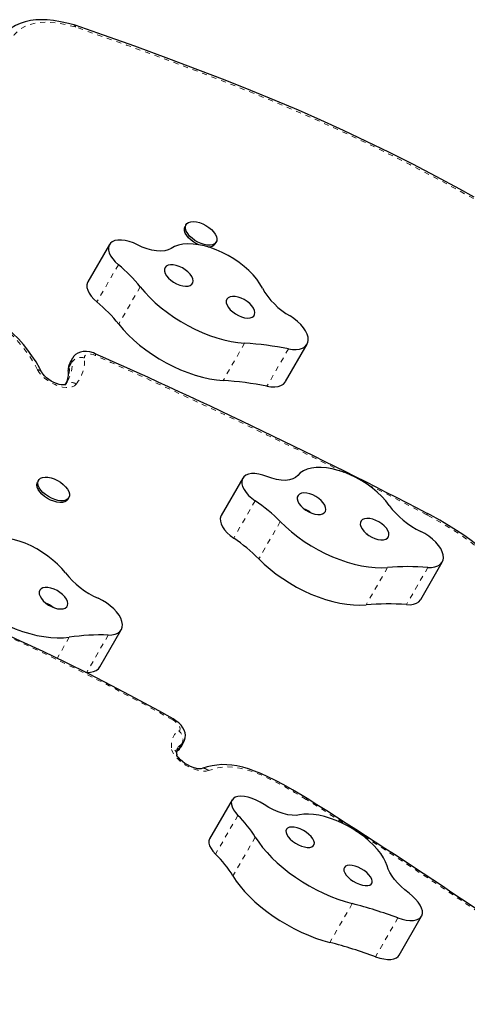
# Model space of a CAD drawing. Extents: x -69 to 483, y -119 to 403.
# Drawn here: x 279 to 288, y 225 to 244 of the extents above; entities that cross this region are included whole.
import ezdxf

# ---------------------------------------------------------------- set-up
doc = ezdxf.new("R2010")
doc.units = 0
doc.header["$LTSCALE"] = 0.125
doc.header["$MEASUREMENT"] = 0
doc.linetypes.add('PHANTOM', pattern=[0.5, 0.25, -0.05, 0.05, -0.05, 0.05, -0.05])
doc.layers.get('0').update_dxf_attribs({"linetype": 'CONTINUOUS'})

msp = doc.modelspace()

# ---------------------------------------------------------------- linework, layer by layer
at = {"linetype": 'Continuous', "lineweight": 25}
for p, q in [((280.31532, 244.29215), (280.29736, 244.29774)), ((282.51224, 240.35944), (282.49237, 240.32502)), ((281.00037, 239.96581), (280.57635, 239.23138)), ((283.08784, 239.98122), (283.10772, 240.01564)), ((284.47472, 237.26989), (284.89875, 238.00432)), ((280.2769, 237.73116), (280.2239, 237.63936)), ((279.60507, 235.32408), (279.58519, 235.28965)), ((283.6311, 235.36356), (283.20707, 234.62913)), ((280.18067, 234.94585), (280.20055, 234.98028)), ((283.20707, 234.62913), (283.20126, 234.61799)), ((287.27128, 234.6689), (287.26877, 234.67024)), ((287.13974, 232.97801), (287.56377, 233.71244)), ((280.81141, 231.64609), (281.23543, 232.38052)), ((280.52826, 231.54085), (280.55496, 231.5402)), ((282.34981, 230.04954), (282.34719, 230.04418)), ((282.41371, 230.07294), (282.46889, 230.16852)), ((283.41944, 229.02551), (282.97796, 228.26085)), ((284.90152, 229.05204), (284.89926, 229.05344)), ((286.71476, 225.96981), (287.15623, 226.73447))]:
    msp.add_line(p, q, dxfattribs=at)
at = {"linetype": 'PHANTOM', "lineweight": 18}
for p, q in [((281.17854, 239.57031), (280.75451, 238.83587)), ((281.60996, 239.13521), (281.18594, 238.40078)), ((283.66809, 238.02428), (283.24406, 237.28985)), ((284.53098, 237.91132), (284.10696, 237.17689)), ((280.26194, 237.65198), (280.20893, 237.56018)), ((283.62529, 235.35242), (283.20126, 234.61799)), ((283.87552, 234.91811), (283.4515, 234.18368)), ((284.37126, 234.50919), (283.94724, 233.77476)), ((286.48578, 233.60457), (286.06175, 232.87014)), ((287.28071, 233.60788), (286.85669, 232.87345)), ((280.21151, 232.23284), (279.97057, 231.81552)), ((280.97899, 232.27463), (280.55496, 231.5402)), ((282.37635, 230.03694), (282.43154, 230.13252)), ((282.33329, 230.0064), (282.37635, 230.03694)), ((283.53551, 228.72291), (283.09404, 227.95826)), ((283.87839, 228.29455), (283.43691, 227.52989)), ((285.78842, 226.98366), (285.34694, 226.21901)), ((286.68954, 226.702), (286.24807, 225.93735))]:
    msp.add_line(p, q, dxfattribs=at)
at = {"linetype": 'Continuous', "lineweight": 25, "flags": 128}
for points in [[(280.29724, 244.29566), (280.19187, 244.32252), (280.03615, 244.35597), (279.89755, 244.37901), (279.77191, 244.39259), (279.65645, 244.39723), (279.54989, 244.39321), (279.44273, 244.37973), (279.34063, 244.35682), (279.2435, 244.32431), (279.15213, 244.28227), (279.06735, 244.23096), (278.98993, 244.17074), (278.92058, 244.1021), (278.85995, 244.0256), (278.82347, 243.96605)], [(288.19175, 240.89966), (287.90891, 241.05629), (287.44209, 241.3074), (286.98052, 241.54807), (286.52291, 241.77913), (286.0691, 242.00074), (285.61893, 242.2131), (285.17226, 242.41637), (284.7267, 242.61201), (284.26742, 242.80687), (283.78706, 243.004), (283.28159, 243.20485), (282.74528, 243.41152), (282.16999, 243.62737), (281.50101, 243.87361), (280.88697, 244.09402), (280.3264, 244.28927), (280.31519, 244.29304)], [(283.0133, 240.2627), (283.05661, 240.2167), (283.08982, 240.1695), (283.11157, 240.12304), (283.12098, 240.07922), (283.11765, 240.03984), (283.10173, 240.0065), (283.07387, 239.98058), (283.0352, 239.96313), (282.98731, 239.95486), (282.93216, 239.95612), (282.87201, 239.96686), (282.80932, 239.98663), (282.74665, 240.01463), (282.68658, 240.0497), (282.63156, 240.09042), (282.58385, 240.13512), (282.54539, 240.18196), (282.51777, 240.22903), (282.50211, 240.2744), (282.49905, 240.31622), (282.50873, 240.35276), (282.53073, 240.38255), (282.56417, 240.40435), (282.60767, 240.41727), (282.65946, 240.42079), (282.7174, 240.41476), (282.77914, 240.39943), (282.84214, 240.37542), (282.90383, 240.34372), (282.96167, 240.30563), (283.0133, 240.2627)], [(282.76253, 239.96321), (282.72678, 239.9802), (282.66671, 240.01528), (282.61169, 240.05599), (282.56397, 240.10069), (282.52552, 240.14753), (282.49789, 240.1946), (282.48223, 240.23997), (282.47918, 240.28179), (282.48885, 240.31834), (282.49237, 240.32502)], [(281.01994, 239.99213), (280.99417, 239.95378), (280.9817, 239.90822), (280.98289, 239.85684), (280.99771, 239.80118), (281.02571, 239.74293), (281.06605, 239.68385), (281.11751, 239.62573), (281.17854, 239.57031)], [(281.55374, 239.96258), (281.47372, 239.99996), (281.39303, 240.02869), (281.31402, 240.0479), (281.23902, 240.05705), (281.17022, 240.05587), (281.10964, 240.04438), (281.05905, 240.02292), (281.01994, 239.99213)], [(282.21801, 239.89171), (282.16153, 239.86293), (282.09372, 239.84468), (282.0162, 239.83742), (281.93085, 239.8413), (281.8397, 239.85625), (281.74494, 239.88189), (281.64885, 239.91762), (281.55374, 239.96258)], [(284.01797, 239.1067), (283.96842, 239.19445), (283.90679, 239.28259), (283.83393, 239.36993), (283.75083, 239.45529), (283.65861, 239.53749), (283.55851, 239.61544), (283.45191, 239.68807), (283.34025, 239.75439), (283.22504, 239.81351), (283.10784, 239.86462), (282.99024, 239.90704), (282.87385, 239.94018), (282.76023, 239.96359), (282.65094, 239.97697), (282.54744, 239.98012), (282.45116, 239.973), (282.36339, 239.95572), (282.28532, 239.9285), (282.21801, 239.89171)], [(282.64524, 239.21596), (282.65107, 239.25311), (282.64367, 239.29517), (282.62339, 239.34017), (282.59116, 239.38602), (282.54851, 239.43057), (282.49742, 239.47174), (282.44028, 239.50759), (282.37976, 239.53646), (282.3187, 239.557), (282.25995, 239.56824), (282.20625, 239.56966), (282.16012, 239.56119), (282.12372, 239.54323), (282.09874, 239.51662), (282.08635, 239.4826), (282.08714, 239.44276), (282.10106, 239.39898), (282.12747, 239.35328), (282.16513, 239.30781), (282.21228, 239.26471), (282.26671, 239.22597), (282.32589, 239.19341), (282.38704, 239.16856), (282.4473, 239.15258), (282.50385, 239.14622), (282.55406, 239.14976), (282.59557, 239.16305), (282.62644, 239.18547), (282.64524, 239.21596)], [(279.66953, 237.44991), (279.62979, 237.5261), (279.55462, 237.6545), (279.4754, 237.77562), (279.39214, 237.89008), (279.30607, 237.99686), (279.20687, 238.10774), (279.09838, 238.2176), (278.98085, 238.32616), (278.8551, 238.43259), (278.72213, 238.53594), (278.58401, 238.63488), (278.43619, 238.73351), (278.27173, 238.83592), (278.0956, 238.93847), (277.9054, 239.04241), (277.69792, 239.14934), (277.46806, 239.26179), (277.21458, 239.38057)], [(280.57635, 239.23138), (280.57015, 239.21935), (280.55767, 239.17379), (280.55886, 239.12241), (280.57368, 239.06675), (280.60169, 239.0085), (280.64203, 238.94942), (280.69349, 238.89129), (280.75451, 238.83587)], [(281.60996, 239.13521), (281.69935, 239.02831), (281.7983, 238.92312), (281.90604, 238.82046), (282.02175, 238.72111), (282.14453, 238.62584), (282.27343, 238.53539), (282.40748, 238.45045), (282.54562, 238.37168), (282.68681, 238.29968), (282.82995, 238.235), (282.97394, 238.17815), (283.11767, 238.12956), (283.26004, 238.0896), (283.39994, 238.05859), (283.53631, 238.03676), (283.66809, 238.02428)], [(283.86474, 238.59011), (283.87057, 238.62726), (283.86317, 238.66931), (283.84289, 238.71432), (283.81066, 238.76017), (283.76801, 238.80472), (283.71692, 238.84588), (283.65978, 238.88174), (283.59926, 238.91061), (283.5382, 238.93115), (283.47945, 238.94239), (283.42575, 238.9438), (283.37962, 238.93534), (283.34322, 238.91738), (283.31824, 238.89077), (283.30585, 238.85675), (283.30664, 238.81691), (283.32056, 238.77312), (283.34697, 238.72743), (283.38463, 238.68196), (283.43178, 238.63885), (283.48621, 238.60012), (283.54539, 238.56756), (283.60653, 238.54271), (283.66679, 238.52673), (283.72335, 238.52036), (283.77356, 238.52391), (283.81507, 238.5372), (283.84594, 238.55962), (283.86474, 238.59011)], [(281.18594, 238.40078), (281.27533, 238.29388), (281.37428, 238.18869), (281.48202, 238.08603), (281.59772, 237.98668), (281.7205, 237.89141), (281.84941, 237.80096), (281.98345, 237.71602), (282.1216, 237.63725), (282.26279, 237.56524), (282.40593, 237.50057), (282.54991, 237.44371), (282.69365, 237.39512), (282.83601, 237.35517), (282.97592, 237.32416), (283.11229, 237.30233), (283.24406, 237.28985)], [(284.53098, 237.91132), (284.61057, 237.90015), (284.68453, 237.89897), (284.75101, 237.90781), (284.80837, 237.92646), (284.85516, 237.95444), (284.89023, 237.99106), (284.9127, 238.0354), (284.92202, 238.08637), (284.91794, 238.14269), (284.90057, 238.20296), (284.87035, 238.26568), (284.82803, 238.32928), (284.77465, 238.39218), (284.71156, 238.45281), (284.64032, 238.50967), (284.56271, 238.56133)], [(280.72127, 237.81776), (280.68484, 237.83267), (280.61736, 237.85254), (280.54687, 237.86231), (280.48488, 237.86058), (280.42847, 237.84893), (280.37795, 237.82806), (280.33375, 237.79843), (280.29699, 237.76078), (280.278, 237.72998)], [(280.12918, 237.20631), (280.12706, 237.20557), (280.11281, 237.2027), (280.0876, 237.20147), (280.05271, 237.20427), (280.00972, 237.21267), (279.96075, 237.22755), (279.90846, 237.24904), (279.85569, 237.27656), (279.80528, 237.30892), (279.75996, 237.34433), (279.72202, 237.38047), (279.69306, 237.4147), (279.67503, 237.44186), (279.67074, 237.44973)], [(280.1783, 237.28572), (280.16162, 237.25636), (280.11749, 237.19614)], [(284.10696, 237.17689), (284.18655, 237.16572), (284.2605, 237.16454), (284.32699, 237.17338), (284.38434, 237.19203), (284.43114, 237.22001), (284.46621, 237.25663), (284.47472, 237.26989)], [(286.51519, 234.82936), (286.44844, 234.91729), (286.37088, 235.00389), (286.28356, 235.08798), (286.18767, 235.16842), (286.0845, 235.24412), (285.97546, 235.31405), (285.86202, 235.37727), (285.74572, 235.43291), (285.62815, 235.48022), (285.5109, 235.51856), (285.39555, 235.54741), (285.28367, 235.56638), (285.17679, 235.5752), (285.07634, 235.57377), (284.9837, 235.5621), (284.90012, 235.54034), (284.82673, 235.5088), (284.76453, 235.4679), (284.71436, 235.4182)], [(279.72229, 235.00642), (279.67189, 235.04997), (279.63013, 235.0963), (279.59872, 235.14351), (279.57894, 235.18967), (279.57161, 235.23288), (279.57702, 235.27137), (279.58519, 235.28965)], [(279.74217, 235.04084), (279.69177, 235.0844), (279.65, 235.13073), (279.61859, 235.17794), (279.59881, 235.22409), (279.59148, 235.2673), (279.5969, 235.3058), (279.61484, 235.33801), (279.64456, 235.36261), (279.68487, 235.37859), (279.73409, 235.38531), (279.79022, 235.38248), (279.85096, 235.37022), (279.91382, 235.34903), (279.97624, 235.31979), (280.03564, 235.28368), (280.08961, 235.24219), (280.13593, 235.19702), (280.17271, 235.15), (280.19843, 235.10308), (280.21206, 235.05817), (280.21302, 235.0171), (280.20128, 234.98157), (280.17733, 234.95302), (280.14213, 234.93262), (280.09714, 234.92122), (280.04419, 234.91926), (279.98545, 234.92685), (279.92333, 234.94365), (279.86037, 234.969), (279.79915, 235.00184), (279.74217, 235.04084)], [(283.62529, 235.35242), (283.61238, 235.30707), (283.61314, 235.25585), (283.62754, 235.2003), (283.65514, 235.14211), (283.69511, 235.08303), (283.74624, 235.02484), (283.80699, 234.96931), (283.87552, 234.91811)], [(284.10658, 235.3982), (284.02588, 235.42707), (283.94682, 235.44646), (283.87174, 235.45578), (283.80282, 235.45476), (283.74208, 235.44345), (283.69131, 235.42215), (283.652, 235.39151), (283.62529, 235.35242)], [(284.71436, 235.4182), (284.67172, 235.37875), (284.61629, 235.34908), (284.5494, 235.3299), (284.47266, 235.32167), (284.3879, 235.32459), (284.29717, 235.33858), (284.20264, 235.36331), (284.10658, 235.3982)], [(280.18067, 234.94585), (280.15745, 234.91859), (280.12226, 234.8982), (280.07726, 234.88679), (280.02431, 234.88484), (279.96558, 234.89242), (279.90346, 234.90923), (279.8405, 234.93457), (279.77927, 234.96742), (279.72229, 235.00642)], [(285.26886, 234.7477), (285.26439, 234.78883), (285.2469, 234.83336), (285.21722, 234.87921), (285.17673, 234.92423), (285.12732, 234.96632), (285.0713, 235.00351), (285.01129, 235.03406), (284.9501, 235.05655), (284.8906, 235.06992), (284.83555, 235.07354), (284.78754, 235.06725), (284.74881, 235.05134), (284.72117, 235.02656), (284.70591, 234.99406), (284.70376, 234.95536), (284.7148, 234.91228), (284.73852, 234.86682), (284.77381, 234.82112), (284.81903, 234.77731), (284.87206, 234.73744), (284.93041, 234.70336), (284.99137, 234.67669), (285.05207, 234.65866), (285.10969, 234.65011), (285.16152, 234.65146), (285.20514, 234.66262), (285.23853, 234.68309), (285.2601, 234.7119), (285.26886, 234.7477)], [(283.20126, 234.61799), (283.18836, 234.57264), (283.18912, 234.52142), (283.20351, 234.46587), (283.23111, 234.40768), (283.27108, 234.3486), (283.32221, 234.29041), (283.38296, 234.23488), (283.4515, 234.18368)], [(284.37126, 234.50919), (284.47833, 234.4063), (284.59343, 234.30666), (284.71568, 234.21104), (284.84413, 234.12018), (284.9778, 234.03477), (285.11566, 233.95548), (285.25664, 233.88292), (285.39967, 233.81763), (285.54363, 233.76014), (285.68742, 233.71087), (285.82994, 233.67021), (285.97008, 233.63848), (286.10677, 233.61591), (286.23895, 233.60267), (286.36561, 233.59889), (286.48578, 233.60457)], [(286.51335, 234.24683), (286.50888, 234.28796), (286.4914, 234.33249), (286.46172, 234.37833), (286.42122, 234.42336), (286.37181, 234.46545), (286.31579, 234.50264), (286.25579, 234.53319), (286.1946, 234.55567), (286.13509, 234.56904), (286.08004, 234.57266), (286.03203, 234.56637), (285.9933, 234.55046), (285.96566, 234.52568), (285.95041, 234.49318), (285.94825, 234.45448), (285.95929, 234.4114), (285.98301, 234.36595), (286.01831, 234.32024), (286.06353, 234.27643), (286.11655, 234.23656), (286.17491, 234.20249), (286.23586, 234.17581), (286.29657, 234.15778), (286.35418, 234.14924), (286.40601, 234.15058), (286.44964, 234.16174), (286.48302, 234.18221), (286.50459, 234.21102), (286.51335, 234.24683)], [(288.79548, 233.08994), (288.78288, 233.17627), (288.76152, 233.27834), (288.73313, 233.37797), (288.69792, 233.47239), (288.6556, 233.5626), (288.60609, 233.64908), (288.54968, 233.73169), (288.48198, 233.816), (288.40415, 233.90019), (288.31596, 233.98465), (288.21733, 234.06944), (288.10829, 234.15448), (287.99018, 234.23955), (287.84496, 234.3369), (287.68797, 234.43489), (287.51594, 234.53551), (287.32468, 234.64112), (287.27138, 234.66919)], [(287.28071, 233.60788), (287.35423, 233.60737), (287.42015, 233.61687), (287.47685, 233.63616), (287.52289, 233.66474), (287.55715, 233.7019), (287.57876, 233.74673), (287.58718, 233.79809), (287.58221, 233.85472), (287.56398, 233.9152), (287.53292, 233.97802), (287.48982, 234.04163), (287.43576, 234.10442), (287.37207, 234.16485), (287.30035, 234.2214), (287.22238, 234.27267), (287.14011, 234.31738)], [(280.13462, 233.49714), (280.06259, 233.58458), (279.98024, 233.67013), (279.88868, 233.75262), (279.78914, 233.83093), (279.68299, 233.90401), (279.57167, 233.97085), (279.45667, 234.03055), (279.33957, 234.08231), (279.22195, 234.12541), (279.10541, 234.15929), (278.99152, 234.18346), (278.88184, 234.19762), (278.77785, 234.20156), (278.68096, 234.19523), (278.59249, 234.17873), (278.51363, 234.15226), (278.44546, 234.11619), (278.38891, 234.07102), (278.34473, 234.01735)], [(286.09757, 234.2537), (286.08375, 234.25986), (286.06983, 234.26352)], [(282.25792, 230.62127), (281.97473, 230.77884), (281.509, 231.03141), (281.04888, 231.27419), (280.59307, 231.50798), (280.14143, 231.73295), (279.69378, 231.94927), (279.24997, 232.15711), (278.80759, 232.35795), (278.35184, 232.55878), (277.87547, 232.76274), (277.37448, 232.97136), (276.84319, 233.18684), (276.27346, 233.4127), (275.61022, 233.67135), (275.00334, 233.90299), (274.44954, 234.10903), (274.44166, 234.11188)], [(283.94724, 233.77476), (284.05431, 233.67187), (284.16941, 233.57223), (284.29166, 233.47661), (284.42011, 233.38575), (284.55378, 233.30034), (284.69164, 233.22105), (284.83262, 233.14849), (284.97564, 233.0832), (285.11961, 233.02571), (285.2634, 232.97644), (285.40591, 232.93578), (285.54606, 232.90405), (285.68275, 232.88147), (285.81493, 232.86824), (285.94159, 232.86445), (286.06175, 232.87014)], [(280.18293, 232.89641), (280.17507, 232.9386), (280.15436, 232.98367), (280.12175, 233.02951), (280.07877, 233.07398), (280.02743, 233.11499), (279.97013, 233.15063), (279.90955, 233.17923), (279.84852, 233.19946), (279.78989, 233.21037), (279.73642, 233.21145), (279.69059, 233.20265), (279.65455, 233.18437), (279.62999, 233.15749), (279.61805, 233.12324), (279.61929, 233.08324), (279.63366, 233.03935), (279.66048, 232.99362), (279.6985, 232.9482), (279.74593, 232.90521), (279.80057, 232.86666), (279.85986, 232.83435), (279.92103, 232.80978), (279.98121, 232.79412), (280.03759, 232.7881), (280.08753, 232.79198), (280.12871, 232.8056), (280.15919, 232.82831), (280.17755, 232.85906), (280.18293, 232.89641)], [(278.09151, 233.06351), (278.20376, 232.96259), (278.3235, 232.8654), (278.44979, 232.77271), (278.58166, 232.68523), (278.7181, 232.60362), (278.85806, 232.52852), (279.00047, 232.4605), (279.14421, 232.40009), (279.2882, 232.34776), (279.43131, 232.30391), (279.57245, 232.26886), (279.71053, 232.24291), (279.84449, 232.22623), (279.97329, 232.21897), (280.09594, 232.22118), (280.21151, 232.23284)], [(280.97899, 232.27463), (281.05003, 232.27766), (281.11289, 232.29064), (281.16598, 232.31326), (281.208, 232.34495), (281.23789, 232.38493), (281.2549, 232.43219), (281.25863, 232.48556), (281.24896, 232.54371), (281.22614, 232.60519), (281.19075, 232.66847), (281.14366, 232.73197), (281.08604, 232.79411), (281.01934, 232.85334), (280.94521, 232.90819), (280.8655, 232.95729), (280.78219, 232.99941)], [(286.85669, 232.87345), (286.9302, 232.87294), (286.99613, 232.88244), (287.05282, 232.90173), (287.09887, 232.93031), (287.13312, 232.96747), (287.13974, 232.97801)], [(280.55496, 231.5402), (280.62601, 231.54323), (280.68886, 231.55621), (280.74196, 231.57883), (280.78397, 231.61052), (280.81141, 231.64609)], [(282.46804, 230.17002), (282.48459, 230.20136), (282.4979, 230.25169), (282.50031, 230.30168), (282.49311, 230.35077), (282.47684, 230.39916), (282.45105, 230.44766), (282.41449, 230.49669), (282.36727, 230.54455), (282.31313, 230.58733), (282.25818, 230.6218)], [(282.80939, 229.63969), (282.80799, 229.63933), (282.79597, 229.63772), (282.77297, 229.6377), (282.73993, 229.64151), (282.69817, 229.65068), (282.64972, 229.66607), (282.59715, 229.68778), (282.54329, 229.71527), (282.49098, 229.74741), (282.44297, 229.78252), (282.40174, 229.81846), (282.36915, 229.85273), (282.34633, 229.88248), (282.33331, 229.90466), (282.32847, 229.91646), (282.32842, 229.91621)], [(284.89933, 229.05352), (284.80024, 229.11488), (284.61098, 229.22706), (284.43807, 229.32409), (284.27672, 229.40901), (284.12379, 229.48376), (283.9884, 229.54469), (283.86443, 229.59479), (283.7463, 229.6365), (283.63417, 229.66984), (283.51596, 229.69722), (283.41707, 229.71286), (283.31761, 229.72114), (283.21956, 229.72169), (283.12266, 229.71454), (283.02671, 229.6998), (282.93131, 229.67775), (282.84517, 229.65239), (282.81103, 229.64022)], [(283.48393, 229.07927), (283.44516, 229.05599), (283.41871, 229.02423), (283.40538, 228.98493), (283.40559, 228.9393), (283.41931, 228.88871), (283.44614, 228.83468), (283.48527, 228.77885), (283.53551, 228.72291)], [(284.05285, 228.93566), (283.97694, 228.98222), (283.89783, 229.02235), (283.81785, 229.05488), (283.73934, 229.07885), (283.66459, 229.09357), (283.5958, 229.09859), (283.53499, 229.09378), (283.48393, 229.07927)], [(284.75113, 228.73106), (284.68186, 228.72202), (284.60333, 228.72356), (284.51743, 228.73563), (284.42622, 228.75796), (284.33189, 228.79), (284.2367, 228.83098), (284.14293, 228.87993), (284.05285, 228.93566)], [(286.47462, 227.7263), (286.44598, 227.80419), (286.40439, 227.88512), (286.35043, 227.96799), (286.28482, 228.05168), (286.20846, 228.13504), (286.12237, 228.21696), (286.02773, 228.29632), (285.92582, 228.37203), (285.81802, 228.44308), (285.7058, 228.5085), (285.59068, 228.56741), (285.47422, 228.619), (285.358, 228.66257), (285.2436, 228.69754), (285.13256, 228.72342), (285.0264, 228.73987), (284.92656, 228.74667), (284.83438, 228.74372), (284.75113, 228.73106)], [(285.02103, 228.12088), (285.03791, 228.14776), (285.04186, 228.18139), (285.03272, 228.22017), (285.01091, 228.26231), (284.97744, 228.30582), (284.93389, 228.34868), (284.88229, 228.38888), (284.82505, 228.42454), (284.76485, 228.454), (284.7045, 228.47587), (284.64683, 228.48914), (284.59453, 228.49318), (284.55005, 228.4878), (284.51547, 228.47326), (284.4924, 228.45024), (284.48192, 228.41981), (284.48453, 228.38339), (284.5001, 228.34269), (284.5279, 228.29961), (284.56664, 228.25617), (284.61449, 228.2144), (284.66924, 228.17624), (284.7283, 228.14349), (284.78893, 228.11767), (284.84829, 228.1), (284.9036, 228.0913), (284.95227, 228.09197), (284.99204, 228.10199), (285.02103, 228.12088)], [(282.97796, 228.26085), (282.97724, 228.25957), (282.96391, 228.22028), (282.96411, 228.17464), (282.97784, 228.12405), (283.00467, 228.07003), (283.0438, 228.0142), (283.09404, 227.95826)], [(283.87839, 228.29455), (283.94467, 228.19307), (284.02177, 228.09072), (284.1091, 227.9883), (284.20599, 227.88658), (284.31169, 227.78636), (284.42539, 227.68841), (284.54621, 227.59347), (284.67322, 227.50229), (284.80544, 227.41556), (284.94186, 227.33394), (285.08142, 227.25808), (285.22306, 227.18855), (285.36567, 227.12589), (285.50816, 227.07059), (285.64944, 227.02305), (285.78842, 226.98366)], [(286.162, 227.36875), (286.17887, 227.39564), (286.18283, 227.42926), (286.17368, 227.46805), (286.15187, 227.51018), (286.11841, 227.5537), (286.07486, 227.59656), (286.02325, 227.63676), (285.96601, 227.67242), (285.90581, 227.70188), (285.84547, 227.72375), (285.7878, 227.73701), (285.7355, 227.74105), (285.69102, 227.73568), (285.65643, 227.72114), (285.63336, 227.69811), (285.62289, 227.66768), (285.62549, 227.63127), (285.64106, 227.59057), (285.66886, 227.54749), (285.7076, 227.50405), (285.75546, 227.46227), (285.8102, 227.42412), (285.86926, 227.39136), (285.92989, 227.36555), (285.98925, 227.34788), (286.04456, 227.33917), (286.09323, 227.33984), (286.133, 227.34986), (286.162, 227.36875)], [(286.90869, 227.18846), (286.82787, 227.25308), (286.75314, 227.32), (286.68535, 227.38846), (286.6253, 227.45768), (286.57366, 227.52686), (286.53102, 227.59521), (286.49788, 227.66194), (286.47462, 227.7263)], [(283.43691, 227.52989), (283.50319, 227.42841), (283.5803, 227.32606), (283.66763, 227.22364), (283.76452, 227.12193), (283.87022, 227.02171), (283.98392, 226.92375), (284.10473, 226.82882), (284.23174, 226.73763), (284.36397, 226.6509), (284.50039, 226.56929), (284.63995, 226.49343), (284.78158, 226.4239), (284.92419, 226.36124), (285.06669, 226.30593), (285.20797, 226.2584), (285.34694, 226.21901)], [(286.68954, 226.702), (286.77244, 226.67546), (286.8521, 226.65777), (286.92651, 226.6494), (286.99385, 226.65054), (287.05241, 226.66117), (287.10076, 226.68102), (287.13767, 226.7096), (287.16224, 226.74619), (287.17384, 226.78989), (287.1722, 226.8396), (287.15735, 226.89409), (287.12966, 226.952), (287.08982, 227.01189), (287.03882, 227.07226), (286.97794, 227.13161), (286.90869, 227.18846)], [(286.24807, 225.93735), (286.33097, 225.9108), (286.41062, 225.89312), (286.48504, 225.88474), (286.55237, 225.88589), (286.61094, 225.89651), (286.65928, 225.91636), (286.6962, 225.94494), (286.71476, 225.96981)]]:
    msp.add_lwpolyline(points, dxfattribs=at)
at = {"linetype": 'PHANTOM', "lineweight": 18, "flags": 128}
for points in [[(280.32666, 244.25479), (280.14164, 244.30039), (279.96165, 244.33185), (279.74745, 244.34736), (279.55324, 244.33333), (279.38643, 244.28834), (279.24924, 244.21579), (279.1248, 244.09961), (279.03724, 243.95846), (278.98149, 243.8003)], [(288.18044, 240.8741), (287.55531, 241.21496), (286.92515, 241.54456), (286.29074, 241.86165), (285.64558, 242.16857), (284.99721, 242.46187), (284.34691, 242.74168), (283.34571, 243.14738), (282.3436, 243.52981), (281.33834, 243.89839), (280.3338, 244.25257)], [(279.58367, 237.50135), (279.50187, 237.649), (279.40725, 237.79735), (279.27493, 237.97372), (279.12027, 238.14811), (278.94521, 238.31641), (278.75318, 238.47502), (278.54687, 238.62504), (278.33139, 238.76555), (277.96772, 238.9766), (277.59409, 239.16963), (277.21626, 239.34826)], [(280.72376, 237.78451), (280.68175, 237.80046), (280.64074, 237.81013), (280.60269, 237.81307), (280.56941, 237.80914), (280.54249, 237.79852), (280.52321, 237.78173), (280.51249, 237.75955), (280.51083, 237.73305)], [(280.2239, 237.63936), (280.21084, 237.60488), (280.20893, 237.56018)], [(280.26194, 237.65198), (280.26385, 237.69668), (280.27673, 237.73087)], [(280.34499, 237.21771), (280.31153, 237.18711), (280.26645, 237.16558), (280.21124, 237.15384), (280.14775, 237.15226), (280.0781, 237.16091), (280.00459, 237.1795), (279.92969, 237.20741), (279.85589, 237.2437), (279.78565, 237.28717), (279.7213, 237.33637), (279.66499, 237.38967), (279.6186, 237.44528), (279.58367, 237.50135)], [(287.26101, 234.64198), (286.45387, 235.06013), (286.05278, 235.2623)], [(288.68924, 233.20303), (288.65003, 233.4056), (288.59759, 233.55352), (288.51489, 233.70568), (288.41946, 233.83142), (288.30208, 233.95394), (288.13677, 234.09526), (287.95617, 234.22734), (287.73102, 234.37373), (287.4985, 234.51115), (287.26212, 234.6414)], [(282.24953, 230.60147), (281.6254, 230.94405), (280.99692, 231.27657), (280.36494, 231.59787), (279.72303, 231.9104), (279.07865, 232.21063), (278.43308, 232.49863), (277.4404, 232.91908), (276.44797, 233.31828), (275.45317, 233.70499), (274.45979, 234.07848)], [(282.36944, 230.38652), (282.38743, 230.40269), (282.39551, 230.42479), (282.39325, 230.45164), (282.38076, 230.48176), (282.35873, 230.51352), (282.32835, 230.54519), (282.29128, 230.57505), (282.24953, 230.60147)], [(282.22378, 230.05416), (282.22629, 230.14081), (282.23977, 230.22291), (282.28418, 230.31497), (282.36944, 230.38652)], [(282.95499, 229.60638), (282.90658, 229.59545), (282.84946, 229.59365), (282.78544, 229.60105), (282.71653, 229.6174), (282.6449, 229.6422), (282.57282, 229.67466), (282.50255, 229.71376), (282.4363, 229.75826), (282.37618, 229.80677), (282.32406, 229.85775), (282.2816, 229.90959), (282.25014, 229.96067), (282.23066, 230.00937), (282.22378, 230.05416)], [(282.43154, 230.13252), (282.36259, 230.07564), (282.34981, 230.04954)], [(282.37635, 230.03694), (282.40489, 230.06033), (282.41371, 230.07294)], [(282.46906, 230.16882), (282.46007, 230.15591), (282.43154, 230.13252)], [(284.88386, 229.03707), (284.65256, 229.17613), (284.41745, 229.30906), (284.17891, 229.43225), (283.97559, 229.52499), (283.77282, 229.60143), (283.61073, 229.6465), (283.45761, 229.67232), (283.28964, 229.6768), (283.14113, 229.65831), (282.95499, 229.60638)], [(290.90626, 225.0003), (289.42785, 226.03034), (287.93496, 227.04907), (287.1808, 227.55371), (286.42177, 228.05358), (285.65636, 228.54841), (284.88492, 229.03642)]]:
    msp.add_lwpolyline(points, dxfattribs=at)
at = {"linetype": 'PHANTOM', "lineweight": 18}
for centre, radius, start, end in [((280.27821, 244.25327), 0.04848, 1.797029, 66.144402), ((280.29664, 244.25926), 0.03775, 349.788814, 60.968339), ((280.29351, 244.13567), 0.12364, 70.981944, 74.445228), ((280.69249, 237.79889), 0.03442, 335.320814, 33.255975), ((279.73477, 237.58546), 0.53135, 325.995648, 7.191897), ((280.43912, 237.53063), 0.21476, 70.491356, 145.591277), ((279.80328, 237.67639), 0.70982, 319.744422, 4.578735), ((224.24254, 111.41978), 138.41305, 63.6765619, 65.9167977), ((279.57934, 237.3947), 0.10674, 31.471516, 87.673031), ((279.6639, 237.49651), 0.54874, 332.024998, 6.66297), ((280.31645, 237.49604), 0.1252, 149.182631, 184.871968), ((280.24342, 237.081), 0.17031, 53.387583, 136.122914), ((287.21693, 234.66931), 0.05186, 328.202191, 1.007613), ((287.19273, 234.51212), 0.14673, 61.776419, 62.263879), ((287.20994, 234.67402), 0.06153, 327.984922, 355.237091), ((282.19619, 230.63627), 0.0637, 326.882796, 346.848556), ((282.2498, 230.22268), 0.20287, 333.61338, 53.861713), ((282.16969, 229.90445), 0.15918, 4.361136, 70.131852), ((282.25434, 230.1063), 0.14035, 302.36949, 330.384651), ((282.85351, 229.49767), 0.14871, 46.972201, 107.158912), ((284.91588, 229.02237), 0.03524, 118.138945, 155.333654), ((284.79718, 228.89603), 0.16555, 57.994143, 58.426115), ((284.91185, 229.02436), 0.02951, 110.412966, 155.885982)]:
    msp.add_arc(centre, radius, start, end, dxfattribs=at)
at = {"linetype": 'Continuous', "lineweight": 25}
for centre, radius, start, end in [((282.96273, 240.07639), 0.1572, 265.006909, 322.739265), ((279.39516, 237.37053), 2.83187, 38.546715, 50.96802), ((285.27153, 239.81407), 1.43938, 209.435721, 240.498246), ((278.97114, 236.6361), 2.83187, 38.546715, 50.96802), ((283.25774, 231.53757), 6.49968, 78.703095, 86.380303), ((232.32251, 128.74603), 119.32722, 62.5827827, 66.0715031), ((280.42142, 237.51529), 0.2317, 147.948753, 187.739292), ((279.7827, 237.42814), 0.41178, 332.672327, 7.944888), ((282.83372, 230.80314), 6.49968, 78.703095, 86.380303), ((282.05491, 232.20596), 3.26655, 44.837265, 56.127361), ((284.72117, 234.39919), 0.3794, 47.132051, 74.032202), ((287.84492, 235.81503), 1.65521, 216.548125, 244.797898), ((281.63089, 231.47153), 3.26655, 44.837265, 56.127361), ((286.90381, 228.66638), 4.95585, 85.638379, 94.838799), ((281.47044, 234.56498), 1.71017, 218.638417, 246.268884), ((279.63512, 232.53777), 0.3794, 47.132051, 74.032202), ((286.47979, 227.93194), 4.95585, 85.638379, 94.838799), ((280.83798, 227.79639), 4.48046, 88.19647, 98.037538), ((282.24581, 230.15541), 0.18563, 298.867766, 334.139068), ((282.5536, 229.95233), 0.22906, 156.031912, 189.854143), ((214.62581, 117.73984), 131.64044, 54.5744857, 57.7341661), ((281.92863, 227.08531), 2.2943, 31.807124, 45.54252), ((281.48716, 226.32066), 2.2943, 31.807124, 45.54252), ((283.44895, 217.91655), 9.36406, 69.753064, 75.532288), ((283.00748, 217.1519), 9.36406, 69.753064, 75.532288)]:
    msp.add_arc(centre, radius, start, end, dxfattribs=at)

doc.saveas('drawing.dxf')
